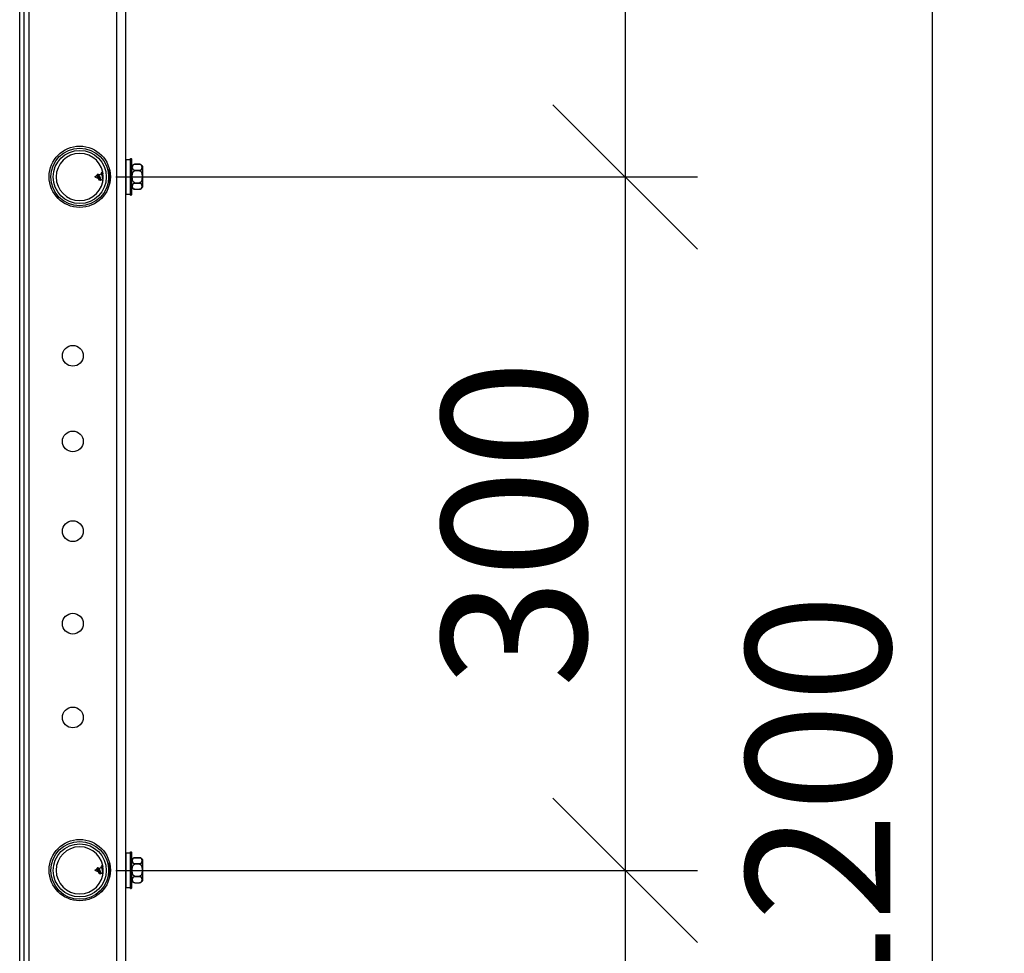
# Model space of a CAD drawing. Units: millimetres. Extents: x 35235 to 41535, y 27009 to 31464.
# Drawn here: x 38815 to 39156, y 30470 to 30793 of the extents above; entities that cross this region are included whole.
import ezdxf

# ---------------------------------------------------------------- set-up
doc = ezdxf.new("R2010")
doc.units = ezdxf.units.MM
doc.layers.add('Visible', color=7, linetype='Continuous', lineweight=35, true_color=0x22346e)
doc.styles.add('SPDS', font='CS_Gost2304.shx')
doc.dimstyles.new('1-20', dxfattribs={"dimscale": 100, "dimtxt": 2.5, "dimasz": 2.5, "dimexe": 1.25, "dimexo": 0.625, "dimtad": 1, "dimdec": 0, "dimlfac": 0.2, "dimrnd": 0.001, "dimdsep": 46, "dimtxsty": 'SPDS', "dimblk": 'OBLIQUE', "dimcen": 2.5, "dimdle": 2, "dimclrd": 256, "dimclre": 256, "dimadec": 0, "dimazin": 2, "dimtfac": 1, "dimtdec": 0, "dimtmove": 1, "dimatfit": 3, "dimldrblk": 'DOT', "dimfxl": 1.25, "dimtolj": 1, "dimtzin": 0, "dimlwd": -1, "dimlwe": -1, "dimarcsym": 0})

# ---------------------------------------------------------------- blocks, each defined once
blk = doc.blocks.new('_Oblique')
at = {"color": 0, "linetype": 'ByBlock', "lineweight": -2}
blk.add_line((-0.5, -0.5), (0.5, 0.5), dxfattribs=at)
blk = doc.blocks.new('*D19')
at = {"ltscale": 26.666667, "transparency": 16777216}
for p, q in [((39131.41, 31038.61), (39131.41, 29998.61)), ((38851.38, 30998.61), (39156.41, 30998.61)), ((38864.74, 30038.61), (39156.41, 30038.61))]:
    blk.add_line(p, q, dxfattribs=at)
at = {"layer": 'Defpoints', "color": 0, "ltscale": 26.666667, "transparency": 16777216}
for p in [(38838.88, 30998.61), (38852.24, 30038.61), (39131.41, 30038.61)]:
    blk.add_point(p, dxfattribs=at)
at = {"ltscale": 26.666667, "transparency": 16777216, "xscale": 50, "yscale": 50, "zscale": 50}
for p, rotation in [((39131.41, 30998.61), 90), ((39131.41, 30038.61), 270)]:
    blk.add_blockref('_Oblique', p, dxfattribs=dict(at, rotation=rotation))
at = {"color": 0, "lineweight": 15, "ltscale": 26.666667, "transparency": 16777216, "insert": (39091.97, 30518.61), "char_height": 50, "attachment_point": 5, "rotation": 90, "style": 'SPDS'}
blk.add_mtext('\\A1;1200', dxfattribs=at)
blk = doc.blocks.new('_Dot')
at = {"color": 0, "linetype": 'ByBlock', "lineweight": -2}
blk.add_line((-0.5, 0), (-1, 0), dxfattribs=at)
at = {"color": 0, "linetype": 'ByBlock', "const_width": 0.5}
blk.add_lwpolyline([(-0.25, 0, 1), (0.25, 0, 1)], format="xyb", close=True, dxfattribs=at)
blk = doc.blocks.new('*D21')
at = {"ltscale": 26.666667, "transparency": 16777216}
for p, q in [((39025.12, 31018.57), (39025.12, 30698.53)), ((38848.74, 30978.57), (39050.12, 30978.57)), ((38848.73, 30738.53), (39050.12, 30738.53))]:
    blk.add_line(p, q, dxfattribs=at)
at = {"layer": 'Defpoints', "color": 0, "ltscale": 26.666667, "transparency": 16777216}
for p in [(38836.24, 30978.57), (38836.23, 30738.53), (39025.12, 30738.53)]:
    blk.add_point(p, dxfattribs=at)
at = {"ltscale": 26.666667, "transparency": 16777216, "xscale": 50, "yscale": 50, "zscale": 50}
for p, rotation in [((39025.12, 30978.57), 90), ((39025.12, 30738.53), 270)]:
    blk.add_blockref('_Oblique', p, dxfattribs=dict(at, rotation=rotation))
at = {"color": 0, "lineweight": 15, "ltscale": 26.666667, "transparency": 16777216, "insert": (38986.59, 30858.55), "char_height": 50, "attachment_point": 5, "rotation": 90, "style": 'SPDS'}
blk.add_mtext('\\A1;300', dxfattribs=at)
blk = doc.blocks.new('*D22')
at = {"ltscale": 26.666667, "transparency": 16777216}
for p, q in [((39025.12, 30538.5), (39025.12, 30218.47)), ((38848.74, 30498.5), (39050.12, 30498.5)), ((38848.73, 30258.47), (39050.12, 30258.47))]:
    blk.add_line(p, q, dxfattribs=at)
at = {"layer": 'Defpoints', "color": 0, "ltscale": 26.666667, "transparency": 16777216}
for p in [(38836.24, 30498.5), (38836.23, 30258.47), (39025.12, 30258.47)]:
    blk.add_point(p, dxfattribs=at)
at = {"ltscale": 26.666667, "transparency": 16777216, "xscale": 50, "yscale": 50, "zscale": 50}
for p, rotation in [((39025.12, 30498.5), 90), ((39025.12, 30258.47), 270)]:
    blk.add_blockref('_Oblique', p, dxfattribs=dict(at, rotation=rotation))
at = {"color": 0, "lineweight": 15, "ltscale": 26.666667, "transparency": 16777216, "insert": (38986.59, 30378.48), "char_height": 50, "attachment_point": 5, "rotation": 90, "style": 'SPDS'}
blk.add_mtext('\\A1;300', dxfattribs=at)
blk = doc.blocks.new('*D25')
at = {"ltscale": 26.666667, "transparency": 16777216}
for p, q in [((39025.12, 30778.53), (39025.12, 30458.5)), ((38848.74, 30738.53), (39050.12, 30738.53)), ((38848.73, 30498.5), (39050.12, 30498.5))]:
    blk.add_line(p, q, dxfattribs=at)
at = {"layer": 'Defpoints', "color": 0, "ltscale": 26.666667, "transparency": 16777216}
for p in [(38836.24, 30738.53), (38836.23, 30498.5), (39025.12, 30498.5)]:
    blk.add_point(p, dxfattribs=at)
at = {"ltscale": 26.666667, "transparency": 16777216, "xscale": 50, "yscale": 50, "zscale": 50}
for p, rotation in [((39025.12, 30738.53), 90), ((39025.12, 30498.5), 270)]:
    blk.add_blockref('_Oblique', p, dxfattribs=dict(at, rotation=rotation))
at = {"color": 0, "lineweight": 15, "ltscale": 26.666667, "transparency": 16777216, "insert": (38986.59, 30618.52), "char_height": 50, "attachment_point": 5, "rotation": 90, "style": 'SPDS'}
blk.add_mtext('\\A1;300', dxfattribs=at)

msp = doc.modelspace()

# ---------------------------------------------------------------- linework, layer by layer
at = {"layer": 'Visible', "color": 159, "lineweight": 25, "true_color": 0x22346e}
for p, q in [((38818.64, 30998.61), (38818.64, 30094.61)), ((38849.04, 30038.61), (38849.04, 30998.61)), ((38852.24, 30038.61), (38852.24, 30998.61)), ((38815.44, 30097.81), (38815.44, 30995.41)), ((38817.04, 30097.81), (38817.04, 30995.41)), ((38852.29, 30732.57), (38852.29, 30744.64)), ((38852.29, 30744.64), (38853.72, 30744.64)), ((38853.72, 30744.64), (38853.72, 30732.57)), ((38853.78, 30732.26), (38853.78, 30744.96)), ((38853.78, 30744.96), (38854.03, 30744.96)), ((38854.03, 30744.96), (38854.03, 30732.26)), ((38854.29, 30744.7), (38854.03, 30744.96)), ((38854.29, 30732.51), (38854.29, 30744.7)), ((38855.35, 30742.93), (38855.35, 30742.93)), ((38856.91, 30742.93), (38855.35, 30742.93)), ((38855.35, 30742.93), (38856.91, 30742.93)), ((38856.91, 30742.93), (38856.91, 30742.93)), ((38841.69, 30738.76), (38841.98, 30738.88)), ((38841.98, 30738.88), (38842.13, 30739.14)), ((38842.81, 30739.22), (38843.68, 30739.58)), ((38844.08, 30740.25), (38844.21, 30740.25)), ((38845.91, 30741.07), (38846.07, 30741.07)), ((38846.57, 30740.28), (38846.7, 30740.28)), ((38855.35, 30740.65), (38855.35, 30740.89)), ((38855.35, 30740.89), (38856.91, 30740.89)), ((38856.91, 30740.65), (38855.35, 30740.65)), ((38856.91, 30740.65), (38856.91, 30740.89)), ((38841.69, 30738.45), (38841.69, 30738.76)), ((38841.69, 30738.45), (38842.77, 30738)), ((38843.21, 30737.38), (38843.46, 30737.38)), ((38843.6, 30737.66), (38844.31, 30737.37)), ((38846.11, 30736.93), (38846.33, 30736.93)), ((38855.35, 30736.33), (38855.35, 30736.56)), ((38855.35, 30736.56), (38856.91, 30736.56)), ((38856.91, 30736.33), (38855.35, 30736.33)), ((38856.91, 30736.33), (38856.91, 30736.56)), ((38857.95, 30738.61), (38857.97, 30738.61)), ((38852.29, 30732.57), (38853.72, 30732.57)), ((38853.78, 30732.26), (38854.03, 30732.26)), ((38854.29, 30732.51), (38854.03, 30732.26)), ((38855.35, 30734.28), (38855.35, 30734.29)), ((38855.35, 30734.29), (38856.91, 30734.29)), ((38855.35, 30734.28), (38856.91, 30734.28)), ((38856.91, 30734.28), (38856.91, 30734.29)), ((38852.29, 30492.54), (38852.29, 30504.61)), ((38852.29, 30504.61), (38853.72, 30504.61)), ((38853.72, 30504.61), (38853.72, 30492.54)), ((38853.78, 30492.22), (38853.78, 30504.92)), ((38853.78, 30504.92), (38854.03, 30504.92)), ((38854.03, 30504.92), (38854.03, 30492.22)), ((38854.29, 30504.67), (38854.03, 30504.92)), ((38854.29, 30492.48), (38854.29, 30504.67)), ((38844.08, 30500.21), (38844.21, 30500.21)), ((38845.91, 30501.03), (38846.07, 30501.03)), ((38846.57, 30500.25), (38846.7, 30500.25)), ((38855.35, 30502.89), (38855.35, 30502.9)), ((38855.35, 30502.9), (38856.91, 30502.9)), ((38856.91, 30502.89), (38855.35, 30502.89)), ((38855.35, 30500.62), (38855.35, 30500.85)), ((38855.35, 30500.85), (38856.91, 30500.85)), ((38856.91, 30500.62), (38855.35, 30500.62)), ((38856.91, 30502.89), (38856.91, 30502.9)), ((38856.91, 30500.62), (38856.91, 30500.85)), ((38841.69, 30498.73), (38841.98, 30498.85)), ((38841.69, 30498.42), (38841.69, 30498.73)), ((38841.69, 30498.42), (38842.77, 30497.97)), ((38841.98, 30498.85), (38842.13, 30499.11)), ((38842.81, 30499.19), (38843.68, 30499.55)), ((38843.21, 30497.34), (38843.46, 30497.34)), ((38843.6, 30497.63), (38844.31, 30497.33)), ((38846.11, 30496.9), (38846.33, 30496.9)), ((38857.95, 30498.57), (38857.97, 30498.57)), ((38855.35, 30496.3), (38855.35, 30496.53)), ((38855.35, 30496.53), (38856.91, 30496.53)), ((38856.91, 30496.3), (38855.35, 30496.3)), ((38855.35, 30494.25), (38855.35, 30494.25)), ((38855.35, 30494.25), (38856.91, 30494.25)), ((38855.35, 30494.25), (38856.91, 30494.25)), ((38856.91, 30496.3), (38856.91, 30496.53)), ((38856.91, 30494.25), (38856.91, 30494.25)), ((38852.29, 30492.54), (38853.72, 30492.54)), ((38853.78, 30492.22), (38854.03, 30492.22)), ((38854.29, 30492.48), (38854.03, 30492.22))]:
    msp.add_line(p, q, dxfattribs=at)
for centre, radius in [((38836.24, 30738.61), 10.6), ((38836.23, 30738.53), 10), ((38836.23, 30738.53), 9.2), ((38833.84, 30676.63), 3.6), ((38833.84, 30647), 3.6), ((38833.84, 30615.93), 3.6), ((38833.84, 30583.91), 3.6), ((38833.84, 30551.44), 3.6), ((38836.24, 30498.61), 10.6), ((38836.23, 30498.5), 10), ((38836.23, 30498.5), 9.2)]:
    msp.add_circle(centre, radius, dxfattribs=at)
at = {"layer": 'Visible', "color": 159, "lineweight": 25, "true_color": 0x22346e, "extrusion": (0, 0, -1)}
for centre in [(-38836.23, 30738.53), (-38836.23, 30498.5)]:
    msp.add_circle(centre, 8.16, dxfattribs=at)
for centre, radius, start, end in [((-38852.29, 30744.59), 0.0513, 0, 90), ((-38853.72, 30744.59), 0.0513, 90, 180), ((-38855.35, 30741.83), 1.1, 15.8516, 90), ((-38856.91, 30741.83), 1.1, 90, 161.9607), ((-38841.76, 30738.61), 0.168, 292.5, 67.5), ((-38852.29, 30732.63), 0.0513, 270, 0), ((-38853.72, 30732.63), 0.0513, 180, 270), ((-38855.35, 30735.38), 1.1, 270, 344.1484), ((-38856.91, 30735.38), 1.1, 198.0393, 270), ((-38852.29, 30504.55), 0.0513, 0, 90), ((-38853.72, 30504.55), 0.0513, 90, 180), ((-38855.35, 30501.8), 1.1, 15.8516, 90), ((-38856.91, 30501.8), 1.1, 90, 161.9607), ((-38841.76, 30498.57), 0.168, 292.5, 67.5), ((-38855.35, 30495.35), 1.1, 270, 344.1484), ((-38856.91, 30495.35), 1.1, 198.0393, 270), ((-38852.29, 30492.59), 0.0513, 270, 0), ((-38853.72, 30492.59), 0.0513, 180, 270)]:
    msp.add_arc(centre, radius, start, end, dxfattribs=at)
at = {"layer": 'Visible', "color": 159, "lineweight": 25, "true_color": 0x22346e}
for points, knots in [([(38855.35, 30742.93), (38855.28, 30742.93), (38855.2, 30742.92), (38855.05, 30742.89), (38854.97, 30742.86), (38854.81, 30742.78), (38854.73, 30742.71), (38854.47, 30742.43), (38854.42, 30742.15), (38854.42, 30741.91), (38854.42, 30741.67), (38854.47, 30741.38), (38854.73, 30741.1), (38854.81, 30741.03), (38854.97, 30740.95), (38855.05, 30740.92), (38855.2, 30740.89), (38855.28, 30740.89), (38855.35, 30740.89)], [-0.2887849, -0.2887849, -0.2887849, -0.2887849, -0.2628558, -0.2628558, -0.2305005, -0.2305005, -0.1803862, -0.1803862, 0, 0, 0, 0.1803862, 0.1803862, 0.2305005, 0.2305005, 0.2628558, 0.2628558, 0.2887849, 0.2887849, 0.2887849, 0.2887849]), ([(38856.91, 30740.89), (38856.98, 30740.89), (38857.06, 30740.89), (38857.2, 30740.92), (38857.29, 30740.95), (38857.44, 30741.03), (38857.53, 30741.1), (38857.79, 30741.38), (38857.84, 30741.67), (38857.84, 30742.15), (38857.79, 30742.43), (38857.53, 30742.71), (38857.44, 30742.78), (38857.29, 30742.86), (38857.2, 30742.89), (38857.06, 30742.92), (38856.98, 30742.93), (38856.91, 30742.93)], [-0.8663547, -0.8663547, -0.8663547, -0.8663547, -0.8404256, -0.8404256, -0.8080703, -0.8080703, -0.757956, -0.757956, -0.5775698, -0.5775698, -0.3971836, -0.3971836, -0.3470693, -0.3470693, -0.314714, -0.314714, -0.2887849, -0.2887849, -0.2887849, -0.2887849]), ([(38842.7, 30738.11), (38842.67, 30738.15), (38842.64, 30738.2), (38842.58, 30738.32), (38842.54, 30738.39), (38842.49, 30738.49), (38842.46, 30738.54), (38842.41, 30738.63), (38842.39, 30738.66), (38842.35, 30738.72), (38842.34, 30738.74), (38842.3, 30738.79), (38842.28, 30738.81), (38842.24, 30738.84), (38842.22, 30738.86), (38842.18, 30738.88), (38842.17, 30738.89), (38842.13, 30738.9), (38842.11, 30738.9), (38842.07, 30738.9), (38842.04, 30738.9), (38842.02, 30738.89), (38842.01, 30738.89), (38842, 30738.89), (38842, 30738.89), (38841.99, 30738.89), (38841.99, 30738.89), (38841.99, 30738.88), (38841.98, 30738.88), (38841.98, 30738.88)], [1.1360946, 1.1360946, 1.1360946, 1.1360946, 1.157063, 1.157063, 1.1821362, 1.1821362, 1.2043611, 1.2043611, 1.222327, 1.222327, 1.2344967, 1.2344967, 1.2482336, 1.2482336, 1.2616912, 1.2616912, 1.2748931, 1.2748931, 1.2854877, 1.2854877, 1.2959507, 1.2959507, 1.2980905, 1.2980905, 1.2996264, 1.2996264, 1.300771, 1.300771, 1.3019672, 1.3019672, 1.3019672, 1.3019672]), ([(38842.25, 30739.29), (38842.23, 30739.27), (38842.21, 30739.24), (38842.17, 30739.19), (38842.15, 30739.16), (38842.13, 30739.14)], [-0.02607191, -0.02607191, -0.02607191, -0.02607191, -0.01303196, -0.01303196, 0, 0, 0, 0]), ([(38842.35, 30739.42), (38842.34, 30739.4), (38842.32, 30739.38), (38842.28, 30739.34), (38842.27, 30739.32), (38842.25, 30739.29)], [0, 0, 0, 0, 0.01237365, 0.01237365, 0.02475383, 0.02475383, 0.02475383, 0.02475383]), ([(38843.21, 30737.38), (38843.15, 30737.38), (38843.03, 30737.53), (38842.8, 30738.35), (38842.59, 30739.14), (38842.43, 30739.4), (38842.38, 30739.42), (38842.35, 30739.42)], [0.8800674, 0.8800674, 0.8800674, 0.8800674, 0.90625, 0.9375, 0.9765625, 0.984375, 0.9934078, 0.9934078, 0.9934078, 0.9934078]), ([(38842.75, 30739.29), (38842.73, 30739.32), (38842.71, 30739.34), (38842.67, 30739.38), (38842.64, 30739.39), (38842.54, 30739.42), (38842.45, 30739.42), (38842.35, 30739.42)], [0, 0, 0, 0, 0.0001898079, 0.0001898079, 0.0003796158, 0.0003796158, 0.0007592317, 0.0007592317, 0.0007592317, 0.0007592317]), ([(38843.55, 30737.44), (38843.53, 30737.41), (38843.45, 30737.33), (38843.29, 30737.49), (38843.06, 30738.35), (38842.87, 30739.07), (38842.75, 30739.29), (38842.75, 30739.29)], [0.8650712, 0.8650712, 0.8650712, 0.8650712, 0.875, 0.90625, 0.9375, 0.9765625, 0.9776412, 0.9776412, 0.9776412, 0.9776412]), ([(38842.88, 30739.14), (38842.87, 30739.15), (38842.86, 30739.15), (38842.85, 30739.16), (38842.85, 30739.17), (38842.85, 30739.17), (38842.84, 30739.18), (38842.84, 30739.19), (38842.83, 30739.19), (38842.83, 30739.2), (38842.81, 30739.22), (38842.8, 30739.23), (38842.78, 30739.25), (38842.77, 30739.27), (38842.76, 30739.28), (38842.75, 30739.29)], [0.000055322, 0.000055322, 0.000055322, 0.000055322, 0.0001155011, 0.0001155011, 0.0001155011, 0.0001470534, 0.0001470534, 0.0001470534, 0.0001848017, 0.0001848017, 0.0001848017, 0.0002887941, 0.0002887941, 0.0002887941, 0.0003696034, 0.0003696034, 0.0003696034, 0.0003696034]), ([(38842.91, 30739.1), (38842.92, 30739.08), (38842.94, 30739.05), (38842.98, 30738.98), (38843, 30738.95), (38843.04, 30738.86), (38843.06, 30738.81), (38843.12, 30738.68), (38843.15, 30738.59), (38843.21, 30738.44), (38843.23, 30738.38), (38843.3, 30738.21), (38843.34, 30738.1), (38843.41, 30737.92), (38843.45, 30737.84), (38843.52, 30737.72), (38843.56, 30737.68), (38843.6, 30737.66)], [0.0036138, 0.0036138, 0.0036138, 0.0036138, 0.0211321, 0.0211321, 0.042077, 0.042077, 0.0625759, 0.0625759, 0.0986595, 0.0986595, 0.1231522, 0.1231522, 0.1676627, 0.1676627, 0.2127153, 0.2127153, 0.2606048, 0.2606048, 0.2606048, 0.2606048]), ([(38844.34, 30737.61), (38844.32, 30737.68), (38844.3, 30737.77), (38844.26, 30737.92), (38844.24, 30737.99), (38844.19, 30738.21), (38844.15, 30738.36), (38844.09, 30738.65), (38844.05, 30738.8), (38843.98, 30739.07), (38843.95, 30739.19), (38843.87, 30739.4), (38843.84, 30739.47), (38843.79, 30739.55), (38843.77, 30739.56), (38843.73, 30739.59), (38843.7, 30739.59), (38843.68, 30739.58)], [0.4751211, 0.4751211, 0.4751211, 0.4751211, 0.5158459, 0.5158459, 0.5462195, 0.5462195, 0.6054124, 0.6054124, 0.6577327, 0.6577327, 0.7071858, 0.7071858, 0.7591247, 0.7591247, 0.7850336, 0.7850336, 0.821126, 0.821126, 0.821126, 0.821126]), ([(38844.32, 30739.63), (38844.32, 30739.66), (38844.28, 30739.85), (38844.17, 30740.23), (38844.07, 30740.3), (38844, 30740.18)], [0.61871114, 0.61871114, 0.61871114, 0.61871114, 0.625, 0.65625, 0.71468559, 0.71468559, 0.71468559, 0.71468559]), ([(38846.63, 30740.19), (38846.63, 30740.19), (38846.64, 30740.18), (38846.68, 30740.1), (38846.72, 30739.99), (38846.76, 30739.84), (38846.76, 30739.84), (38846.77, 30739.83)], [-2.84134786, -2.84134786, -2.84134786, -2.84134786, -2.83353028, -2.83353028, -2.76270469, -2.76270469, -2.75916168, -2.75916168, -2.75916168, -2.75916168]), ([(38855.35, 30736.56), (38855.28, 30736.56), (38855.2, 30736.58), (38855.05, 30736.64), (38854.97, 30736.7), (38854.81, 30736.86), (38854.73, 30736.99), (38854.47, 30737.55), (38854.42, 30738.13), (38854.42, 30738.61), (38854.42, 30739.09), (38854.47, 30739.66), (38854.73, 30740.22), (38854.81, 30740.36), (38854.97, 30740.51), (38855.05, 30740.57), (38855.2, 30740.63), (38855.28, 30740.65), (38855.35, 30740.65)], [0.8663547, 0.8663547, 0.8663547, 0.8663547, 0.8922838, 0.8922838, 0.9246391, 0.9246391, 0.9747534, 0.9747534, 1.1551396, 1.1551396, 1.1551396, 1.3355258, 1.3355258, 1.3856401, 1.3856401, 1.4179954, 1.4179954, 1.4439245, 1.4439245, 1.4439245, 1.4439245]), ([(38856.91, 30740.65), (38856.98, 30740.65), (38857.06, 30740.63), (38857.2, 30740.57), (38857.29, 30740.51), (38857.44, 30740.36), (38857.53, 30740.22), (38857.79, 30739.66), (38857.84, 30739.09), (38857.84, 30738.13), (38857.79, 30737.55), (38857.53, 30736.99), (38857.44, 30736.86), (38857.29, 30736.7), (38857.2, 30736.64), (38857.06, 30736.58), (38856.98, 30736.56), (38856.91, 30736.56)], [0.2887849, 0.2887849, 0.2887849, 0.2887849, 0.314714, 0.314714, 0.3470693, 0.3470693, 0.3971836, 0.3971836, 0.5775698, 0.5775698, 0.757956, 0.757956, 0.8080703, 0.8080703, 0.8404256, 0.8404256, 0.8663547, 0.8663547, 0.8663547, 0.8663547]), ([(38857.95, 30738.61), (38857.95, 30739.07), (38857.95, 30739.54), (38857.95, 30739.97), (38857.95, 30740.4), (38857.95, 30740.8), (38857.95, 30741.13), (38857.95, 30741.46), (38857.95, 30741.72), (38857.95, 30741.9), (38857.95, 30742.08), (38857.95, 30742.17), (38857.95, 30742.17)], [0, 0, 0, 0, 0.0625, 0.0625, 0.0625, 0.125, 0.125, 0.125, 0.1875, 0.1875, 0.1875, 0.25, 0.25, 0.25, 0.25]), ([(38857.95, 30742.17), (38857.96, 30742.16), (38857.96, 30742.15), (38857.96, 30742.13), (38857.97, 30742.12), (38857.97, 30742.11), (38857.97, 30742.1), (38857.97, 30742.1), (38857.97, 30742.1), (38857.97, 30742.09), (38857.97, 30742.09), (38857.97, 30742.09)], [0, 0, 0, 0, 0.004952372, 0.004952372, 0.007483073, 0.007483073, 0.009380438, 0.009380438, 0.009736041, 0.009736041, 0.00976939, 0.00976939, 0.00976939, 0.00976939]), ([(38857.97, 30742.09), (38857.97, 30742.08), (38857.97, 30742.08), (38857.97, 30742.04), (38857.97, 30742.01), (38857.97, 30741.87), (38857.97, 30741.71), (38857.97, 30741.28), (38857.97, 30741.02), (38857.97, 30740.41), (38857.97, 30740.07), (38857.97, 30739.36), (38857.97, 30738.98), (38857.97, 30738.61)], [0, 0, 0, 0, 0.0592111, 0.0592111, 0.1173547, 0.1173547, 0.2588585, 0.2588585, 0.4004791, 0.4004791, 0.5424792, 0.5424792, 0.6821242, 0.6821242, 0.6821242, 0.6821242]), ([(38857.97, 30742.09), (38857.97, 30742.09), (38857.97, 30742.09), (38857.97, 30742.09), (38857.97, 30742.09), (38857.97, 30742.09), (38857.97, 30742.09), (38857.97, 30742.09), (38857.97, 30742.09), (38857.97, 30742.09), (38857.97, 30742.09), (38857.97, 30742.09), (38857.97, 30742.08), (38857.97, 30742.02), (38857.97, 30741.93), (38857.97, 30741.64), (38857.97, 30741.43), (38857.97, 30740.91), (38857.97, 30740.61), (38857.97, 30739.94), (38857.97, 30739.58), (38857.97, 30739.01), (38857.97, 30738.81), (38857.97, 30738.61)], [0.0489245, 0.0489245, 0.0489245, 0.0489245, 0.0491734, 0.0491734, 0.0496672, 0.0496672, 0.0511483, 0.0511483, 0.0555919, 0.0555919, 0.0689241, 0.0689241, 0.1089566, 0.1089566, 0.2300529, 0.2300529, 0.3724873, 0.3724873, 0.5144475, 0.5144475, 0.6561762, 0.6561762, 0.7309785, 0.7309785, 0.7309785, 0.7309785]), ([(38846.28, 30737.02), (38846.25, 30737.07), (38846.22, 30737.13), (38846.18, 30737.24), (38846.17, 30737.28), (38846.16, 30737.31)], [-0.3822833, -0.3822833, -0.3822833, -0.3822833, -0.32590001, -0.32590001, -0.30506579, -0.30506579, -0.30506579, -0.30506579]), ([(38855.35, 30736.33), (38855.28, 30736.33), (38855.2, 30736.32), (38855.05, 30736.29), (38854.97, 30736.26), (38854.81, 30736.18), (38854.73, 30736.11), (38854.47, 30735.84), (38854.42, 30735.55), (38854.42, 30735.31), (38854.42, 30735.07), (38854.47, 30734.78), (38854.73, 30734.5), (38854.81, 30734.43), (38854.97, 30734.36), (38855.05, 30734.33), (38855.2, 30734.29), (38855.28, 30734.29), (38855.35, 30734.29)], [-0.2887849, -0.2887849, -0.2887849, -0.2887849, -0.2628558, -0.2628558, -0.2305005, -0.2305005, -0.1803862, -0.1803862, 0, 0, 0, 0.1803862, 0.1803862, 0.2305005, 0.2305005, 0.2628558, 0.2628558, 0.2887849, 0.2887849, 0.2887849, 0.2887849]), ([(38856.91, 30734.29), (38856.98, 30734.29), (38857.06, 30734.29), (38857.2, 30734.33), (38857.29, 30734.36), (38857.44, 30734.43), (38857.53, 30734.5), (38857.79, 30734.78), (38857.84, 30735.07), (38857.84, 30735.55), (38857.79, 30735.84), (38857.53, 30736.11), (38857.44, 30736.18), (38857.29, 30736.26), (38857.2, 30736.29), (38857.06, 30736.32), (38856.98, 30736.33), (38856.91, 30736.33)], [-0.8663547, -0.8663547, -0.8663547, -0.8663547, -0.8404256, -0.8404256, -0.8080703, -0.8080703, -0.757956, -0.757956, -0.5775698, -0.5775698, -0.3971836, -0.3971836, -0.3470693, -0.3470693, -0.314714, -0.314714, -0.2887849, -0.2887849, -0.2887849, -0.2887849]), ([(38857.95, 30735.04), (38857.95, 30735.04), (38857.95, 30735.14), (38857.95, 30735.31), (38857.95, 30735.49), (38857.95, 30735.76), (38857.95, 30736.09), (38857.95, 30736.42), (38857.95, 30736.81), (38857.95, 30737.24), (38857.95, 30737.67), (38857.95, 30738.14), (38857.95, 30738.61)], [0.75, 0.75, 0.75, 0.75, 0.8125, 0.8125, 0.8125, 0.875, 0.875, 0.875, 0.9375, 0.9375, 0.9375, 1, 1, 1, 1]), ([(38857.97, 30738.61), (38857.97, 30738.23), (38857.97, 30737.86), (38857.97, 30737.15), (38857.97, 30736.8), (38857.97, 30736.2), (38857.97, 30735.93), (38857.97, 30735.51), (38857.97, 30735.35), (38857.97, 30735.2), (38857.97, 30735.17), (38857.97, 30735.14), (38857.97, 30735.13), (38857.97, 30735.12), (38857.97, 30735.12), (38857.97, 30735.12), (38857.97, 30735.12), (38857.97, 30735.12), (38857.97, 30735.12), (38857.97, 30735.12), (38857.97, 30735.12), (38857.97, 30735.12), (38857.97, 30735.12), (38857.97, 30735.12), (38857.97, 30735.12), (38857.97, 30735.12), (38857.97, 30735.12), (38857.97, 30735.12)], [0, 0, 0, 0, 0.1396449, 0.1396449, 0.281645, 0.281645, 0.4232656, 0.4232656, 0.5647693, 0.5647693, 0.6242003, 0.6242003, 0.6537551, 0.6537551, 0.6682662, 0.6682662, 0.6753678, 0.6753678, 0.6788404, 0.6788404, 0.6805381, 0.6805381, 0.6814, 0.6814, 0.681831, 0.681831, 0.6819095, 0.6819095, 0.6819095, 0.6819095]), ([(38857.97, 30735.12), (38857.97, 30735.12), (38857.97, 30735.12), (38857.97, 30735.12), (38857.97, 30735.12), (38857.97, 30735.12), (38857.97, 30735.12), (38857.97, 30735.12), (38857.97, 30735.12), (38857.97, 30735.12), (38857.97, 30735.12), (38857.97, 30735.12), (38857.97, 30735.11), (38857.96, 30735.08), (38857.96, 30735.07), (38857.96, 30735.05), (38857.95, 30735.04), (38857.95, 30735.04)], [0.68166055, 0.68166055, 0.68166055, 0.68166055, 0.68183104, 0.68183104, 0.68204652, 0.68204652, 0.68210039, 0.68210039, 0.68212733, 0.68212733, 0.6821408, 0.6821408, 0.68425536, 0.68425536, 0.6911925, 0.6911925, 0.69191736, 0.69191736, 0.69191736, 0.69191736]), ([(38844.32, 30499.6), (38844.32, 30499.63), (38844.28, 30499.82), (38844.17, 30500.2), (38844.07, 30500.27), (38844, 30500.15)], [0.61871114, 0.61871114, 0.61871114, 0.61871114, 0.625, 0.65625, 0.71468559, 0.71468559, 0.71468559, 0.71468559]), ([(38846.63, 30500.16), (38846.63, 30500.15), (38846.64, 30500.15), (38846.68, 30500.06), (38846.72, 30499.96), (38846.76, 30499.81), (38846.76, 30499.8), (38846.77, 30499.8)], [-2.84134786, -2.84134786, -2.84134786, -2.84134786, -2.83353028, -2.83353028, -2.76270469, -2.76270469, -2.75916168, -2.75916168, -2.75916168, -2.75916168]), ([(38855.35, 30502.89), (38855.28, 30502.89), (38855.2, 30502.89), (38855.05, 30502.86), (38854.97, 30502.83), (38854.81, 30502.75), (38854.73, 30502.68), (38854.47, 30502.4), (38854.42, 30502.11), (38854.42, 30501.87), (38854.42, 30501.63), (38854.47, 30501.35), (38854.73, 30501.07), (38854.81, 30501), (38854.97, 30500.92), (38855.05, 30500.89), (38855.2, 30500.86), (38855.28, 30500.85), (38855.35, 30500.85)], [-0.2887849, -0.2887849, -0.2887849, -0.2887849, -0.2628558, -0.2628558, -0.2305005, -0.2305005, -0.1803862, -0.1803862, 0, 0, 0, 0.1803862, 0.1803862, 0.2305005, 0.2305005, 0.2628558, 0.2628558, 0.2887849, 0.2887849, 0.2887849, 0.2887849]), ([(38855.35, 30496.53), (38855.28, 30496.53), (38855.2, 30496.55), (38855.05, 30496.61), (38854.97, 30496.67), (38854.81, 30496.83), (38854.73, 30496.96), (38854.47, 30497.52), (38854.42, 30498.09), (38854.42, 30498.57), (38854.42, 30499.05), (38854.47, 30499.63), (38854.73, 30500.19), (38854.81, 30500.32), (38854.97, 30500.48), (38855.05, 30500.54), (38855.2, 30500.6), (38855.28, 30500.62), (38855.35, 30500.62)], [0.8663547, 0.8663547, 0.8663547, 0.8663547, 0.8922838, 0.8922838, 0.9246391, 0.9246391, 0.9747534, 0.9747534, 1.1551396, 1.1551396, 1.1551396, 1.3355258, 1.3355258, 1.3856401, 1.3856401, 1.4179954, 1.4179954, 1.4439245, 1.4439245, 1.4439245, 1.4439245]), ([(38856.91, 30500.85), (38856.98, 30500.85), (38857.06, 30500.86), (38857.2, 30500.89), (38857.29, 30500.92), (38857.44, 30501), (38857.53, 30501.07), (38857.79, 30501.35), (38857.84, 30501.63), (38857.84, 30502.11), (38857.79, 30502.4), (38857.53, 30502.68), (38857.44, 30502.75), (38857.29, 30502.83), (38857.2, 30502.86), (38857.06, 30502.89), (38856.98, 30502.89), (38856.91, 30502.89)], [-0.8663547, -0.8663547, -0.8663547, -0.8663547, -0.8404256, -0.8404256, -0.8080703, -0.8080703, -0.757956, -0.757956, -0.5775698, -0.5775698, -0.3971836, -0.3971836, -0.3470693, -0.3470693, -0.314714, -0.314714, -0.2887849, -0.2887849, -0.2887849, -0.2887849]), ([(38856.91, 30500.62), (38856.98, 30500.62), (38857.06, 30500.6), (38857.2, 30500.54), (38857.29, 30500.48), (38857.44, 30500.32), (38857.53, 30500.19), (38857.79, 30499.63), (38857.84, 30499.05), (38857.84, 30498.09), (38857.79, 30497.52), (38857.53, 30496.96), (38857.44, 30496.83), (38857.29, 30496.67), (38857.2, 30496.61), (38857.06, 30496.55), (38856.98, 30496.53), (38856.91, 30496.53)], [0.2887849, 0.2887849, 0.2887849, 0.2887849, 0.314714, 0.314714, 0.3470693, 0.3470693, 0.3971836, 0.3971836, 0.5775698, 0.5775698, 0.757956, 0.757956, 0.8080703, 0.8080703, 0.8404256, 0.8404256, 0.8663547, 0.8663547, 0.8663547, 0.8663547]), ([(38857.95, 30498.57), (38857.95, 30499.04), (38857.95, 30499.51), (38857.95, 30499.94), (38857.95, 30500.37), (38857.95, 30500.76), (38857.95, 30501.09), (38857.95, 30501.42), (38857.95, 30501.69), (38857.95, 30501.87), (38857.95, 30502.05), (38857.95, 30502.14), (38857.95, 30502.14)], [0, 0, 0, 0, 0.0625, 0.0625, 0.0625, 0.125, 0.125, 0.125, 0.1875, 0.1875, 0.1875, 0.25, 0.25, 0.25, 0.25]), ([(38857.95, 30502.14), (38857.96, 30502.13), (38857.96, 30502.11), (38857.96, 30502.09), (38857.97, 30502.09), (38857.97, 30502.07), (38857.97, 30502.07), (38857.97, 30502.06), (38857.97, 30502.06), (38857.97, 30502.06), (38857.97, 30502.06), (38857.97, 30502.06)], [0, 0, 0, 0, 0.004952372, 0.004952372, 0.007483073, 0.007483073, 0.009380438, 0.009380438, 0.009736041, 0.009736041, 0.00976939, 0.00976939, 0.00976939, 0.00976939]), ([(38857.97, 30502.06), (38857.97, 30502.05), (38857.97, 30502.05), (38857.97, 30502.01), (38857.97, 30501.98), (38857.97, 30501.83), (38857.97, 30501.67), (38857.97, 30501.25), (38857.97, 30500.98), (38857.97, 30500.38), (38857.97, 30500.04), (38857.97, 30499.32), (38857.97, 30498.95), (38857.97, 30498.57)], [0, 0, 0, 0, 0.0592111, 0.0592111, 0.1173547, 0.1173547, 0.2588585, 0.2588585, 0.4004791, 0.4004791, 0.5424792, 0.5424792, 0.6821242, 0.6821242, 0.6821242, 0.6821242]), ([(38857.97, 30502.06), (38857.97, 30502.06), (38857.97, 30502.06), (38857.97, 30502.06), (38857.97, 30502.06), (38857.97, 30502.06), (38857.97, 30502.06), (38857.97, 30502.06), (38857.97, 30502.06), (38857.97, 30502.06), (38857.97, 30502.06), (38857.97, 30502.05), (38857.97, 30502.04), (38857.97, 30501.98), (38857.97, 30501.89), (38857.97, 30501.61), (38857.97, 30501.39), (38857.97, 30500.88), (38857.97, 30500.57), (38857.97, 30499.91), (38857.97, 30499.54), (38857.97, 30498.97), (38857.97, 30498.77), (38857.97, 30498.57)], [0.0489245, 0.0489245, 0.0489245, 0.0489245, 0.0491734, 0.0491734, 0.0496672, 0.0496672, 0.0511483, 0.0511483, 0.0555919, 0.0555919, 0.0689241, 0.0689241, 0.1089566, 0.1089566, 0.2300529, 0.2300529, 0.3724873, 0.3724873, 0.5144475, 0.5144475, 0.6561762, 0.6561762, 0.7309785, 0.7309785, 0.7309785, 0.7309785]), ([(38842.7, 30498.08), (38842.67, 30498.12), (38842.64, 30498.17), (38842.58, 30498.29), (38842.54, 30498.35), (38842.49, 30498.46), (38842.46, 30498.51), (38842.41, 30498.59), (38842.39, 30498.63), (38842.35, 30498.69), (38842.34, 30498.71), (38842.3, 30498.75), (38842.28, 30498.77), (38842.24, 30498.81), (38842.22, 30498.82), (38842.18, 30498.85), (38842.17, 30498.86), (38842.13, 30498.87), (38842.11, 30498.87), (38842.07, 30498.87), (38842.04, 30498.87), (38842.02, 30498.86), (38842.01, 30498.86), (38842, 30498.86), (38842, 30498.86), (38841.99, 30498.85), (38841.99, 30498.85), (38841.99, 30498.85), (38841.98, 30498.85), (38841.98, 30498.85)], [1.1360946, 1.1360946, 1.1360946, 1.1360946, 1.157063, 1.157063, 1.1821362, 1.1821362, 1.2043611, 1.2043611, 1.222327, 1.222327, 1.2344967, 1.2344967, 1.2482336, 1.2482336, 1.2616912, 1.2616912, 1.2748931, 1.2748931, 1.2854877, 1.2854877, 1.2959507, 1.2959507, 1.2980905, 1.2980905, 1.2996264, 1.2996264, 1.300771, 1.300771, 1.3019672, 1.3019672, 1.3019672, 1.3019672]), ([(38842.25, 30499.26), (38842.23, 30499.23), (38842.21, 30499.21), (38842.17, 30499.16), (38842.15, 30499.13), (38842.13, 30499.11)], [-0.02607191, -0.02607191, -0.02607191, -0.02607191, -0.01303196, -0.01303196, 0, 0, 0, 0]), ([(38842.35, 30499.39), (38842.34, 30499.37), (38842.32, 30499.35), (38842.28, 30499.31), (38842.27, 30499.28), (38842.25, 30499.26)], [0, 0, 0, 0, 0.01237365, 0.01237365, 0.02475383, 0.02475383, 0.02475383, 0.02475383]), ([(38843.21, 30497.34), (38843.15, 30497.34), (38843.03, 30497.5), (38842.8, 30498.31), (38842.59, 30499.11), (38842.43, 30499.36), (38842.38, 30499.39), (38842.35, 30499.39)], [0.8800674, 0.8800674, 0.8800674, 0.8800674, 0.90625, 0.9375, 0.9765625, 0.984375, 0.9934078, 0.9934078, 0.9934078, 0.9934078]), ([(38842.75, 30499.26), (38842.73, 30499.29), (38842.71, 30499.31), (38842.67, 30499.35), (38842.64, 30499.36), (38842.54, 30499.39), (38842.45, 30499.39), (38842.35, 30499.39)], [0, 0, 0, 0, 0.0001898079, 0.0001898079, 0.0003796158, 0.0003796158, 0.0007592317, 0.0007592317, 0.0007592317, 0.0007592317]), ([(38843.55, 30497.41), (38843.53, 30497.38), (38843.45, 30497.3), (38843.29, 30497.45), (38843.06, 30498.31), (38842.87, 30499.04), (38842.75, 30499.26), (38842.75, 30499.26)], [0.8650712, 0.8650712, 0.8650712, 0.8650712, 0.875, 0.90625, 0.9375, 0.9765625, 0.9776412, 0.9776412, 0.9776412, 0.9776412]), ([(38842.88, 30499.1), (38842.87, 30499.11), (38842.86, 30499.12), (38842.85, 30499.13), (38842.85, 30499.14), (38842.85, 30499.14), (38842.84, 30499.15), (38842.84, 30499.15), (38842.83, 30499.16), (38842.83, 30499.16), (38842.81, 30499.18), (38842.8, 30499.2), (38842.78, 30499.22), (38842.77, 30499.23), (38842.76, 30499.25), (38842.75, 30499.26)], [0.000055322, 0.000055322, 0.000055322, 0.000055322, 0.0001155011, 0.0001155011, 0.0001155011, 0.0001470534, 0.0001470534, 0.0001470534, 0.0001848017, 0.0001848017, 0.0001848017, 0.0002887941, 0.0002887941, 0.0002887941, 0.0003696034, 0.0003696034, 0.0003696034, 0.0003696034]), ([(38842.91, 30499.07), (38842.92, 30499.04), (38842.94, 30499.02), (38842.98, 30498.95), (38843, 30498.91), (38843.04, 30498.83), (38843.06, 30498.78), (38843.12, 30498.65), (38843.15, 30498.56), (38843.21, 30498.41), (38843.23, 30498.34), (38843.3, 30498.17), (38843.34, 30498.07), (38843.41, 30497.88), (38843.45, 30497.81), (38843.52, 30497.68), (38843.56, 30497.64), (38843.6, 30497.63)], [0.0036138, 0.0036138, 0.0036138, 0.0036138, 0.0211321, 0.0211321, 0.042077, 0.042077, 0.0625759, 0.0625759, 0.0986595, 0.0986595, 0.1231522, 0.1231522, 0.1676627, 0.1676627, 0.2127153, 0.2127153, 0.2606048, 0.2606048, 0.2606048, 0.2606048]), ([(38844.34, 30497.58), (38844.32, 30497.65), (38844.3, 30497.73), (38844.26, 30497.89), (38844.24, 30497.96), (38844.19, 30498.18), (38844.15, 30498.33), (38844.09, 30498.62), (38844.05, 30498.76), (38843.98, 30499.04), (38843.95, 30499.16), (38843.87, 30499.37), (38843.84, 30499.44), (38843.79, 30499.51), (38843.77, 30499.53), (38843.73, 30499.56), (38843.7, 30499.56), (38843.68, 30499.55)], [0.4751211, 0.4751211, 0.4751211, 0.4751211, 0.5158459, 0.5158459, 0.5462195, 0.5462195, 0.6054124, 0.6054124, 0.6577327, 0.6577327, 0.7071858, 0.7071858, 0.7591247, 0.7591247, 0.7850336, 0.7850336, 0.821126, 0.821126, 0.821126, 0.821126]), ([(38846.28, 30496.99), (38846.25, 30497.03), (38846.22, 30497.1), (38846.18, 30497.21), (38846.17, 30497.24), (38846.16, 30497.28)], [-0.3822833, -0.3822833, -0.3822833, -0.3822833, -0.32590001, -0.32590001, -0.30506579, -0.30506579, -0.30506579, -0.30506579]), ([(38857.95, 30495.01), (38857.95, 30495.01), (38857.95, 30495.1), (38857.95, 30495.28), (38857.95, 30495.46), (38857.95, 30495.72), (38857.95, 30496.05), (38857.95, 30496.38), (38857.95, 30496.78), (38857.95, 30497.21), (38857.95, 30497.64), (38857.95, 30498.11), (38857.95, 30498.57)], [0.75, 0.75, 0.75, 0.75, 0.8125, 0.8125, 0.8125, 0.875, 0.875, 0.875, 0.9375, 0.9375, 0.9375, 1, 1, 1, 1]), ([(38857.97, 30498.57), (38857.97, 30498.2), (38857.97, 30497.82), (38857.97, 30497.11), (38857.97, 30496.77), (38857.97, 30496.17), (38857.97, 30495.9), (38857.97, 30495.48), (38857.97, 30495.31), (38857.97, 30495.17), (38857.97, 30495.14), (38857.97, 30495.11), (38857.97, 30495.1), (38857.97, 30495.09), (38857.97, 30495.09), (38857.97, 30495.09), (38857.97, 30495.09), (38857.97, 30495.09), (38857.97, 30495.09), (38857.97, 30495.09), (38857.97, 30495.09), (38857.97, 30495.09), (38857.97, 30495.09), (38857.97, 30495.09), (38857.97, 30495.09), (38857.97, 30495.09), (38857.97, 30495.09), (38857.97, 30495.09)], [0, 0, 0, 0, 0.1396449, 0.1396449, 0.281645, 0.281645, 0.4232656, 0.4232656, 0.5647693, 0.5647693, 0.6242003, 0.6242003, 0.6537551, 0.6537551, 0.6682662, 0.6682662, 0.6753678, 0.6753678, 0.6788404, 0.6788404, 0.6805381, 0.6805381, 0.6814, 0.6814, 0.681831, 0.681831, 0.6819095, 0.6819095, 0.6819095, 0.6819095]), ([(38855.35, 30496.3), (38855.28, 30496.3), (38855.2, 30496.29), (38855.05, 30496.26), (38854.97, 30496.23), (38854.81, 30496.15), (38854.73, 30496.08), (38854.47, 30495.8), (38854.42, 30495.51), (38854.42, 30495.27), (38854.42, 30495.03), (38854.47, 30494.75), (38854.73, 30494.47), (38854.81, 30494.4), (38854.97, 30494.32), (38855.05, 30494.29), (38855.2, 30494.26), (38855.28, 30494.25), (38855.35, 30494.25)], [-0.2887849, -0.2887849, -0.2887849, -0.2887849, -0.2628558, -0.2628558, -0.2305005, -0.2305005, -0.1803862, -0.1803862, 0, 0, 0, 0.1803862, 0.1803862, 0.2305005, 0.2305005, 0.2628558, 0.2628558, 0.2887849, 0.2887849, 0.2887849, 0.2887849]), ([(38856.91, 30494.25), (38856.98, 30494.25), (38857.06, 30494.26), (38857.2, 30494.29), (38857.29, 30494.32), (38857.44, 30494.4), (38857.53, 30494.47), (38857.79, 30494.75), (38857.84, 30495.03), (38857.84, 30495.51), (38857.79, 30495.8), (38857.53, 30496.08), (38857.44, 30496.15), (38857.29, 30496.23), (38857.2, 30496.26), (38857.06, 30496.29), (38856.98, 30496.3), (38856.91, 30496.3)], [-0.8663547, -0.8663547, -0.8663547, -0.8663547, -0.8404256, -0.8404256, -0.8080703, -0.8080703, -0.757956, -0.757956, -0.5775698, -0.5775698, -0.3971836, -0.3971836, -0.3470693, -0.3470693, -0.314714, -0.314714, -0.2887849, -0.2887849, -0.2887849, -0.2887849]), ([(38857.97, 30495.09), (38857.97, 30495.09), (38857.97, 30495.09), (38857.97, 30495.09), (38857.97, 30495.09), (38857.97, 30495.09), (38857.97, 30495.09), (38857.97, 30495.09), (38857.97, 30495.09), (38857.97, 30495.09), (38857.97, 30495.09), (38857.97, 30495.09), (38857.97, 30495.08), (38857.96, 30495.05), (38857.96, 30495.03), (38857.96, 30495.01), (38857.95, 30495.01), (38857.95, 30495.01)], [0.68166055, 0.68166055, 0.68166055, 0.68166055, 0.68183104, 0.68183104, 0.68204652, 0.68204652, 0.68210039, 0.68210039, 0.68212733, 0.68212733, 0.6821408, 0.6821408, 0.68425536, 0.68425536, 0.6911925, 0.6911925, 0.69191736, 0.69191736, 0.69191736, 0.69191736])]:
    msp.add_open_spline(points, degree=3, knots=knots, dxfattribs=at)
for points in [[(38842.73, 30739.32), (38842.78, 30739.26), (38842.83, 30739.2), (38842.88, 30739.14)], [(38842.88, 30739.14), (38842.88, 30739.14), (38842.88, 30739.14), (38842.88, 30739.14)], [(38842.88, 30739.14), (38842.89, 30739.12), (38842.9, 30739.11), (38842.91, 30739.1)], [(38843.63, 30739.56), (38843.75, 30739.77), (38843.88, 30739.97), (38844, 30740.18)], [(38846.14, 30741), (38846.3, 30740.73), (38846.47, 30740.46), (38846.63, 30740.19)], [(38843.09, 30737.48), (38842.96, 30737.7), (38842.84, 30737.91), (38842.7, 30738.11)], [(38843.68, 30737.63), (38843.63, 30737.57), (38843.59, 30737.51), (38843.55, 30737.44)], [(38846.62, 30736.45), (38846.5, 30736.64), (38846.39, 30736.83), (38846.28, 30737.02)], [(38846.14, 30500.97), (38846.3, 30500.7), (38846.47, 30500.43), (38846.63, 30500.16)], [(38843.09, 30497.45), (38842.96, 30497.66), (38842.84, 30497.88), (38842.7, 30498.08)], [(38842.73, 30499.29), (38842.78, 30499.23), (38842.83, 30499.17), (38842.88, 30499.1)], [(38842.88, 30499.1), (38842.88, 30499.1), (38842.88, 30499.1), (38842.88, 30499.1)], [(38842.88, 30499.1), (38842.89, 30499.09), (38842.9, 30499.08), (38842.91, 30499.07)], [(38843.68, 30497.6), (38843.63, 30497.53), (38843.59, 30497.47), (38843.55, 30497.41)], [(38843.63, 30499.53), (38843.75, 30499.73), (38843.88, 30499.94), (38844, 30500.15)], [(38846.62, 30496.42), (38846.5, 30496.61), (38846.39, 30496.8), (38846.28, 30496.99)]]:
    msp.add_open_spline(points, degree=3, dxfattribs=at)
for points, weights, knots in [([(38846.01, 30740.65), (38846.01, 30740.62), (38846.02, 30740.6), (38846.12, 30740.13), (38846.22, 30739.37), (38846.33, 30738.61), (38846.43, 30737.85), (38846.53, 30737.09), (38846.63, 30736.62), (38846.63, 30736.6), (38846.64, 30736.57)], [0.994797057505, 0.997243254894, 1, 0.951056516295, 1, 0.951056516295, 1, 0.951056516295, 1, 0.997561241438, 0.995365520064], [0.02148994, 0.02148994, 0.02148994, 0.02277261, 0.02277261, 0.04554522, 0.04554522, 0.06831782, 0.06831782, 0.09109043, 0.09109043, 0.09222515, 0.09222515, 0.09222515]), ([(38846.07, 30741.07), (38846.17, 30741.07), (38846.27, 30740.6), (38846.38, 30740.13), (38846.48, 30739.37), (38846.58, 30738.61), (38846.68, 30737.85), (38846.72, 30737.57), (38846.76, 30737.32)], [1, 0.951056516295, 1, 0.951056516295, 1, 0.951056516295, 1, 0.981373306512, 0.976924341458], [0, 0, 0, 0.02, 0.02, 0.04, 0.04, 0.06, 0.06, 0.06761151, 0.06761151, 0.06761151]), ([(38846.01, 30500.61), (38846.01, 30500.59), (38846.02, 30500.56), (38846.12, 30500.09), (38846.22, 30499.33), (38846.33, 30498.57), (38846.43, 30497.81), (38846.53, 30497.05), (38846.63, 30496.58), (38846.63, 30496.56), (38846.64, 30496.54)], [0.994797057505, 0.997243254894, 1, 0.951056516295, 1, 0.951056516295, 1, 0.951056516295, 1, 0.997561241438, 0.995365520064], [0.02148994, 0.02148994, 0.02148994, 0.02277261, 0.02277261, 0.04554522, 0.04554522, 0.06831782, 0.06831782, 0.09109043, 0.09109043, 0.09222515, 0.09222515, 0.09222515]), ([(38846.07, 30501.03), (38846.17, 30501.03), (38846.27, 30500.56), (38846.38, 30500.09), (38846.48, 30499.33), (38846.58, 30498.57), (38846.68, 30497.81), (38846.72, 30497.53), (38846.76, 30497.28)], [1, 0.951056516295, 1, 0.951056516295, 1, 0.951056516295, 1, 0.981373306512, 0.976924341458], [0, 0, 0, 0.02, 0.02, 0.04, 0.04, 0.06, 0.06, 0.06761151, 0.06761151, 0.06761151])]:
    msp.add_rational_spline(points, weights, degree=2, knots=knots, dxfattribs=at)

# ---------------------------------------------------------------- dimensions: what is measured, and where the dimension line sits
at = {"lineweight": 15, "ltscale": 26.666667}
for base, p1, p2, text, picture, middle in [((39131.41, 30038.61, 1653.91), (38838.88, 30998.61, 1653.91), (38852.24, 30038.61, 1653.91), '1200', '*D19', (39091.97, 30518.61, 1653.91)), ((39025.12, 30738.53), (38836.24, 30978.57), (38836.23, 30738.53), '300', '*D21', (38986.59, 30858.55)), ((39025.12, 30498.5), (38836.24, 30738.53), (38836.23, 30498.5), '300', '*D25', (38986.59, 30618.52)), ((39025.12, 30258.47), (38836.24, 30498.5), (38836.23, 30258.47), '300', '*D22', (38986.59, 30378.48))]:
    dim = msp.add_linear_dim(base=base, p1=p1, p2=p2, angle=90, text=text, dimstyle='1-20', override={"dimscale": 20, "dimlfac": 1, "dimarcsym": 1}, dxfattribs=at)
    dim.commit()
    dim.dimension.update_dxf_attribs({"geometry": picture, "text_midpoint": middle})

doc.saveas('drawing.dxf')
